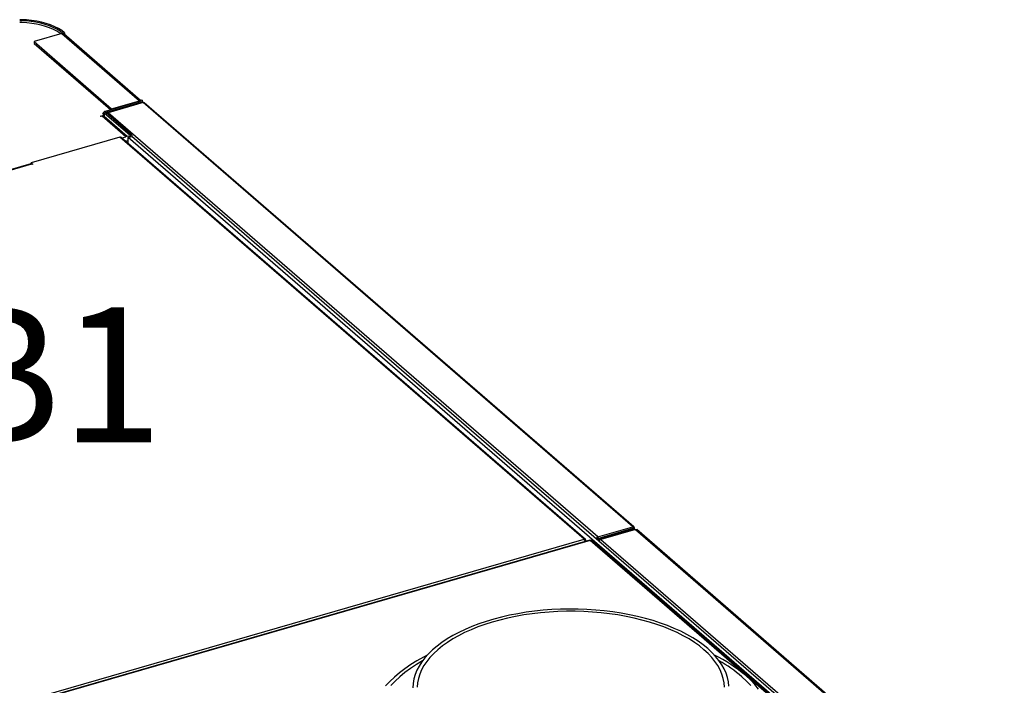
# Model space of a CAD drawing. Extents: x 19.1 to 29.8, y 0.6 to 8.7.
# Drawn here: x 24.8 to 25.4, y 6.9 to 7.3 of the extents above; entities that cross this region are included whole.
import ezdxf

# ---------------------------------------------------------------- set-up
doc = ezdxf.new("R2010")
doc.units = 0
doc.header["$MEASUREMENT"] = 0
doc.layers.get('0').update_dxf_attribs({"linetype": 'CONTINUOUS'})
doc.layers.add('D7', color=7, linetype='CONTINUOUS')
doc.styles.add('SIM1', font='ROMANS')

# ---------------------------------------------------------------- blocks, each defined once
blk = doc.blocks.new('A$C67A35582')
for p, q in [((3.89935, 4.26176), (3.88289, 4.25701)), ((3.89935, 4.26176), (3.94531, 4.22195)), ((3.90094, 4.26221), (3.89987, 4.26191)), ((3.89987, 4.26191), (3.89987, 4.26182)), ((3.94603, 4.22216), (3.90055, 4.26155)), ((3.90094, 4.26221), (3.90094, 4.26122)), ((3.88289, 4.25701), (3.92885, 4.2172)), ((3.88289, 4.25701), (3.88289, 4.25594)), ((3.88289, 4.25594), (3.92823, 4.21668)), ((3.92517, 4.21579), (3.94561, 4.22169)), ((3.92578, 4.21526), (3.94622, 4.22116)), ((3.9475, 4.22082), (3.92672, 4.21482)), ((3.92885, 4.2172), (3.94531, 4.22195)), ((3.94531, 4.22161), (3.94531, 4.22195)), ((3.94622, 4.22116), (3.94561, 4.22169)), ((3.94583, 4.22211), (3.94689, 4.22241)), ((3.94583, 4.22211), (3.94583, 4.22202)), ((3.94583, 4.22202), (3.94583, 4.2218)), ((3.94622, 4.22116), (3.94622, 4.22045)), ((3.94714, 4.22072), (3.94714, 4.22195)), ((4.23802, 3.96923), (3.9475, 4.22082)), ((4.23871, 3.9691), (3.94815, 4.22073)), ((3.92234, 4.21287), (3.92448, 4.21349)), ((3.92265, 4.21261), (3.92234, 4.21287)), ((3.92318, 4.21276), (3.92265, 4.21261)), ((3.93728, 4.20054), (3.92318, 4.21276)), ((3.92425, 4.21457), (3.92348, 4.21435)), ((3.92348, 4.21435), (3.92448, 4.21349)), ((3.92425, 4.215), (3.92425, 4.21369)), ((3.93802, 4.20076), (3.92439, 4.21255)), ((3.92448, 4.21248), (3.92448, 4.21349)), ((3.92556, 4.21485), (3.92449, 4.21454)), ((3.93982, 4.20127), (3.92449, 4.21454)), ((3.92449, 4.21454), (3.92449, 4.21247)), ((3.92517, 4.21579), (3.92578, 4.21526)), ((3.94088, 4.20158), (3.92556, 4.21485)), ((3.92578, 4.21526), (3.92578, 4.21466)), ((4.21723, 3.96323), (3.92672, 4.21482)), ((3.92885, 4.2172), (3.92885, 4.21686)), ((3.93368, 4.20035), (3.88104, 4.18515)), ((4.20912, 3.96181), (3.93368, 4.20035)), ((4.20993, 3.96166), (3.93447, 4.20021)), ((3.93489, 4.19985), (3.93728, 4.20054)), ((3.93889, 4.20101), (3.93728, 4.20054)), ((3.93874, 4.20005), (3.94088, 4.20067)), ((4.43353, 3.77155), (3.93874, 4.20005)), ((3.93874, 4.19652), (3.93874, 4.20005)), ((3.94088, 4.20158), (3.93982, 4.20127)), ((3.93982, 4.20127), (3.93982, 4.20037)), ((3.94088, 4.20158), (3.94088, 4.20067)), ((4.43567, 3.77217), (3.94088, 4.20067)), ((3.93874, 4.19829), (3.93721, 4.19785)), ((3.88096, 4.18448), (3.53636, 4.085)), ((3.88141, 4.18433), (3.5368, 4.08485)), ((3.88104, 4.18515), (3.88209, 4.18424)), ((3.88104, 4.18449), (3.88104, 4.18515)), ((3.88166, 4.18411), (3.88141, 4.18433)), ((3.88209, 4.18424), (3.88166, 4.18411)), ((4.21723, 3.96323), (4.23802, 3.96923)), ((4.21723, 3.96236), (4.23802, 3.96836)), ((4.23809, 3.96817), (4.21731, 3.96217)), ((4.23859, 3.96774), (4.21781, 3.96174)), ((4.23959, 3.96768), (4.21913, 3.96177)), ((4.23802, 3.96923), (4.23802, 3.96836)), ((4.23802, 3.96836), (4.2381, 3.96829)), ((4.2381, 3.96829), (4.23802, 3.96836)), ((4.2381, 3.96829), (4.23809, 3.96817)), ((4.23859, 3.96774), (4.23809, 3.96817)), ((4.2381, 3.96829), (4.23897, 3.96854)), ((4.2381, 3.96819), (4.2381, 3.96829)), ((4.23859, 3.96739), (4.23859, 3.96774)), ((4.2391, 3.96754), (4.2391, 3.96823)), ((4.23959, 3.96768), (4.45764, 3.77884)), ((4.45844, 3.7787), (4.24038, 3.96755)), ((3.75835, 3.83169), (4.20912, 3.96181)), ((4.2125, 3.96124), (3.76168, 3.8311)), ((4.21281, 3.96112), (3.76204, 3.83099)), ((4.2102, 3.96104), (4.20968, 3.96089)), ((4.2102, 3.96058), (4.2102, 3.96104)), ((4.43106, 3.77211), (4.21281, 3.96112)), ((4.43185, 3.77198), (4.21357, 3.96101)), ((4.21636, 3.9621), (4.21721, 3.96235)), ((4.21655, 3.96194), (4.21702, 3.96208)), ((4.21721, 3.96235), (4.21684, 3.96203)), ((4.21723, 3.96236), (4.21721, 3.96235)), ((4.21723, 3.96323), (4.21723, 3.96236)), ((4.21729, 3.96216), (4.21731, 3.96217)), ((4.21781, 3.96174), (4.21731, 3.96217)), ((4.21837, 3.96122), (4.21762, 3.96101)), ((4.21781, 3.96106), (4.21781, 3.96174)), ((4.21913, 3.96177), (4.43718, 3.77293))]:
    blk.add_line(p, q)
at = {"flags": 128}
for points in [[(3.90094, 4.26221), (3.89923, 4.26353), (3.89727, 4.26476), (3.89507, 4.26588), (3.89266, 4.26689), (3.89006, 4.26777), (3.88729, 4.26851), (3.88439, 4.26911), (3.88138, 4.26957), (3.8783, 4.26987), (3.87517, 4.27001), (3.87432, 4.27002)], [(3.89987, 4.26191), (3.89823, 4.26317), (3.89635, 4.26435), (3.89424, 4.26543), (3.89192, 4.2664), (3.88942, 4.26724), (3.88676, 4.26796), (3.88398, 4.26854), (3.88109, 4.26897), (3.87812, 4.26926), (3.87512, 4.2694), (3.87432, 4.26941)], [(3.89879, 4.26159), (3.89818, 4.26204), (3.89634, 4.2632), (3.89428, 4.26426), (3.89202, 4.26521), (3.88959, 4.26605), (3.887, 4.26677), (3.88428, 4.26735), (3.88146, 4.2678), (3.87857, 4.26811), (3.87563, 4.26827), (3.87432, 4.2683)], [(3.94561, 4.22169), (3.9457, 4.22173), (3.94578, 4.22177), (3.94585, 4.22182), (3.94589, 4.22188), (3.94591, 4.22193), (3.9459, 4.22199), (3.94588, 4.22205), (3.94583, 4.22211)], [(3.94622, 4.22116), (3.94651, 4.22127), (3.94676, 4.2214), (3.94695, 4.22155), (3.94708, 4.22172), (3.94714, 4.22189), (3.94712, 4.22207), (3.94704, 4.22225), (3.94689, 4.22241)], [(3.92449, 4.21454), (3.92435, 4.2147), (3.92426, 4.21488), (3.92425, 4.21506), (3.92431, 4.21524), (3.92444, 4.2154), (3.92463, 4.21556), (3.92487, 4.21569), (3.92517, 4.21579)], [(3.92556, 4.21485), (3.92551, 4.2149), (3.92548, 4.21496), (3.92548, 4.21502), (3.9255, 4.21508), (3.92554, 4.21513), (3.9256, 4.21518), (3.92568, 4.21522), (3.92578, 4.21526)], [(4.28249, 3.89697), (4.27976, 3.89919), (4.27678, 3.90133), (4.27358, 3.90338), (4.27015, 3.90534), (4.2665, 3.90721), (4.26266, 3.90897), (4.25863, 3.91062), (4.25441, 3.91215), (4.25004, 3.91357), (4.24551, 3.91486), (4.24085, 3.91603), (4.23607, 3.91706), (4.23117, 3.91796), (4.22619, 3.91872), (4.22113, 3.91934), (4.21601, 3.91982), (4.21084, 3.92016), (4.20564, 3.92035), (4.20043, 3.9204), (4.19522, 3.9203), (4.19003, 3.92006), (4.18487, 3.91968), (4.17977, 3.91915), (4.17473, 3.91848), (4.16978, 3.91767), (4.16492, 3.91673), (4.16017, 3.91565), (4.15555, 3.91444), (4.15108, 3.91311), (4.14676, 3.91165), (4.1426, 3.91008), (4.13863, 3.90839), (4.13485, 3.9066), (4.13128, 3.9047), (4.12792, 3.90271), (4.12479, 3.90062), (4.1219, 3.89845), (4.11925, 3.89621), (4.11686, 3.89389), (4.11472, 3.89152), (4.11286, 3.88908), (4.11127, 3.8866), (4.10995, 3.88408), (4.10892, 3.88152), (4.10818, 3.87895), (4.10772, 3.87635), (4.10755, 3.87375)], [(4.29502, 3.87461), (4.29476, 3.87722), (4.2942, 3.87981), (4.29336, 3.88238), (4.29223, 3.88492), (4.29083, 3.88743), (4.28914, 3.8899), (4.28719, 3.89232), (4.28497, 3.89467), (4.28249, 3.89697)], [(4.28023, 3.89631), (4.27753, 3.89851), (4.27458, 3.90063), (4.27139, 3.90266), (4.26799, 3.90459), (4.26436, 3.90643), (4.26054, 3.90816), (4.25653, 3.90978), (4.25234, 3.91129), (4.24798, 3.91267), (4.24348, 3.91393), (4.23884, 3.91506), (4.23408, 3.91605), (4.22922, 3.91691), (4.22426, 3.91763), (4.21924, 3.91821), (4.21415, 3.91865), (4.20903, 3.91894), (4.20388, 3.91908), (4.19872, 3.91908), (4.19357, 3.91894), (4.18844, 3.91865), (4.18336, 3.91821), (4.17833, 3.91763), (4.17338, 3.91691), (4.16851, 3.91605), (4.16375, 3.91506), (4.15911, 3.91393), (4.15461, 3.91267), (4.15026, 3.91129), (4.14607, 3.90978), (4.14205, 3.90816), (4.13823, 3.90643), (4.13461, 3.90459), (4.1312, 3.90266), (4.12802, 3.90063), (4.12507, 3.89851), (4.12236, 3.89631), (4.11991, 3.89404), (4.11772, 3.89171), (4.1158, 3.88932), (4.11415, 3.88687), (4.11278, 3.88439), (4.11169, 3.88186), (4.11089, 3.87932), (4.11038, 3.87675), (4.11016, 3.87417)], [(4.29243, 3.87417), (4.29221, 3.87675), (4.2917, 3.87932), (4.2909, 3.88186), (4.28982, 3.88439), (4.28845, 3.88687), (4.2868, 3.88932), (4.28487, 3.89171), (4.28268, 3.89404), (4.28023, 3.89631)], [(4.11609, 3.89307), (4.11387, 3.89192), (4.10995, 3.88973), (4.10626, 3.88744), (4.1028, 3.88506), (4.09957, 3.8826), (4.09659, 3.88007), (4.09386, 3.87747), (4.09139, 3.8748)], [(4.3127, 3.87299), (4.31041, 3.87569), (4.30785, 3.87834), (4.30504, 3.88092), (4.30504, 3.88092)], [(4.11327, 3.88965), (4.10968, 3.88751), (4.10615, 3.88518), (4.10286, 3.88276), (4.09981, 3.88027), (4.09701, 3.87771), (4.09448, 3.87507)], [(4.30811, 3.87507), (4.30558, 3.87771), (4.30278, 3.88027)]]:
    blk.add_lwpolyline(points, dxfattribs=at)
for centre, radius, start, end in [((3.89979, 4.26027), 0.00155, 87.03573, 106.55681), ((3.89983, 4.2607), 0.00112, 49.67558, 87.67963), ((3.94575, 4.22046), 0.00155, 87.03573, 106.55681), ((3.92361, 4.21157), 0.00126, 51.22744, 109.68292), ((3.93396, 4.19957), 0.000822, 51.24349, 109.66545), ((3.93718, 4.19923), 0.00247, 24.49086, 46.04193), ((3.88104, 4.18399), 0.000494, 42.70712, 99.57404), ((4.21958, 3.96033), 0.00151, 107.5371, 169.75885), ((4.24547, 3.81028), 0.0924, 49.86162, 63.63491), ((4.24823, 3.81635), 0.08404, 49.5216, 60.72503)]:
    blk.add_arc(centre, radius, start, end)
for centre, major_axis, ratio, start_param, end_param in [((3.94744, 4.21999), (0.000745, 0.000702), 0.684328, 0.069273, 0.926345), ((3.92673, 4.21393), (0.000652, 0.000786), 0.760063, 0.841164, 1.623898), ((4.23808, 3.96829), (0.000544, 0.000869), 0.805254, 5.445305, 7.016101), ((4.23808, 3.96829), (0.00102, -0.00008), 0.59031, 5.284673, 6.85547), ((4.20912, 3.96076), (0.000847, 0.000863), 0.770654, 5.617451, 7.188247), ((4.20912, 3.96076), (-0.00037, 0.00115), 0.470501, 4.28963, 5.679923), ((4.21281, 3.96007), (-0.0003, 0.00117), 0.39484, 5.706995, 6.294997), ((4.21281, 3.96007), (0.000741, 0.000955), 0.727148, 6.244186, 7.101258), ((4.21722, 3.96235), (0.000683, 0.000759), 0.739668, 0.871507, 2.442303), ((4.2173, 3.96216), (0.00102, 0.00001), 0.484644, 4.197092, 5.23039)]:
    blk.add_ellipse(centre, major_axis=major_axis, ratio=ratio, start_param=start_param, end_param=end_param)
for points, knots in [([(4.23959, 3.96768), (4.23973, 3.9677), (4.24, 3.96774), (4.24029, 3.96765), (4.24038, 3.96754), (4.24039, 3.96752)], [0, 0, 0, 0, 0.458449, 0.91689, 1, 1, 1, 1]), ([(4.21729, 3.96216), (4.21727, 3.96215), (4.21725, 3.96213), (4.21718, 3.9621), (4.21711, 3.96208), (4.21705, 3.96208), (4.21702, 3.96208)], [0, 0, 0, 0, 0.234939, 0.475858, 0.729705, 1, 1, 1, 1])]:
    blk.add_open_spline(points, degree=3, knots=knots)

msp = doc.modelspace()

# ---------------------------------------------------------------- block references
at = {"layer": 'D7', "color": 7, "linetype": 'CONTINUOUS'}
msp.add_blockref('A$C67A35582', (20.93004, 3.01782), dxfattribs=at)

# ---------------------------------------------------------------- texts
at = {"color": 7, "linetype": 'CONTINUOUS', "style": 'SIM1'}
msp.add_text('B1', height=0.08, dxfattribs=at).set_placement((24.75704, 7.03716))

doc.saveas('drawing.dxf')
